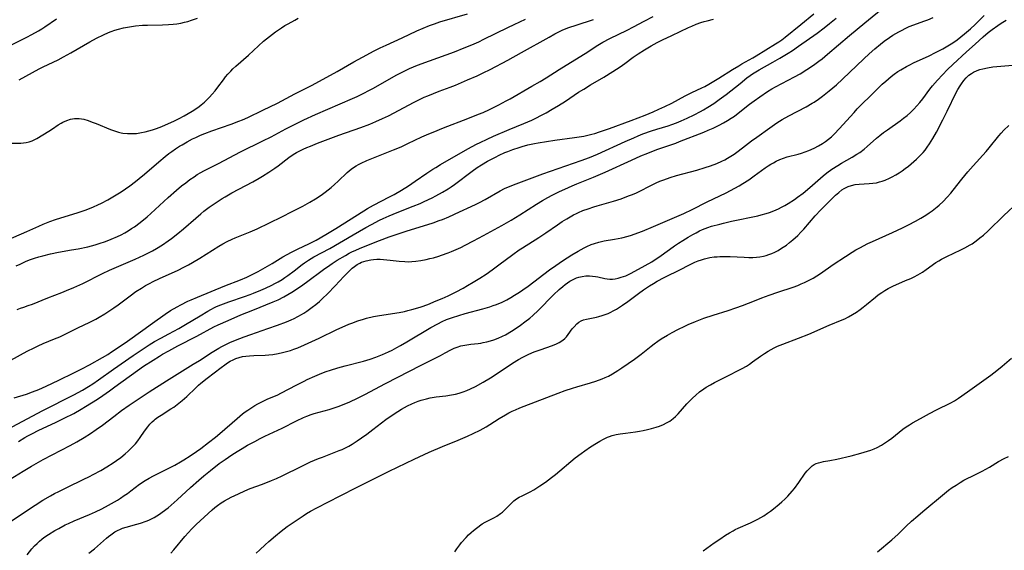
# Model space of a CAD drawing. Units: inches. Extents: x 2143815 to 2149228, y 240612 to 246044.
# Drawn here: x 2144639 to 2144827, y 241117 to 241218 of the extents above; entities that cross this region are included whole.
import ezdxf

# ---------------------------------------------------------------- set-up
doc = ezdxf.new("R2010")
doc.units = ezdxf.units.IN
doc.header["$MEASUREMENT"] = 0
doc.layers.add('c_34_T12S_R21E', color=178, linetype='Continuous')

msp = doc.modelspace()

# ---------------------------------------------------------------- linework, layer by layer
at = {"layer": 'c_34_T12S_R21E'}
for points, elevation in [([(2144636.05, 241212.67), (2144640.38, 241214.81), (2144641.36, 241215.31), (2144642.62, 241216.01), (2144643.23, 241216.38), (2144643.84, 241216.79), (2144646.06, 241218.32)], 822), ([(2144636.48, 241176.06), (2144640.37, 241177.78), (2144642.67, 241178.82), (2144643.5, 241179.17), (2144644.8, 241179.68), (2144645.89, 241180.06), (2144650.2, 241181.43), (2144651.69, 241181.94), (2144653.11, 241182.49), (2144653.91, 241182.84), (2144654.62, 241183.17), (2144655.83, 241183.8), (2144657.13, 241184.57), (2144658.36, 241185.36), (2144660, 241186.49), (2144661.08, 241187.29), (2144661.82, 241187.88), (2144662.85, 241188.74), (2144665.53, 241191.05), (2144666.77, 241192.07), (2144667.49, 241192.63), (2144668.01, 241193.02), (2144668.75, 241193.54), (2144669.5, 241194.03), (2144669.99, 241194.33), (2144670.95, 241194.88), (2144672, 241195.43), (2144672.59, 241195.72), (2144673.49, 241196.12), (2144674.35, 241196.46), (2144675.63, 241196.94), (2144679.37, 241198.25), (2144680.8, 241198.79), (2144681.48, 241199.06), (2144682.52, 241199.51), (2144685.4, 241200.89), (2144688.17, 241202.26), (2144691.46, 241203.99), (2144694.03, 241205.29), (2144694.81, 241205.7), (2144699.54, 241208.28), (2144702.71, 241210.09), (2144705.2, 241211.48), (2144706.45, 241212.13), (2144707.76, 241212.78), (2144708.89, 241213.31), (2144711.95, 241214.7), (2144714.71, 241216.02), (2144715.93, 241216.56), (2144717.11, 241217.03), (2144718.08, 241217.39), (2144719.13, 241217.73), (2144724.38, 241219.27)], 828), ([(2144636.69, 241194.61), (2144639.27, 241194.64), (2144639.77, 241194.68), (2144640.25, 241194.75), (2144640.84, 241194.89), (2144641.41, 241195.09), (2144641.78, 241195.25), (2144642.31, 241195.53), (2144644.61, 241196.93), (2144645.32, 241197.38), (2144646.4, 241198.1), (2144646.94, 241198.44), (2144647.28, 241198.63), (2144648, 241198.97), (2144648.75, 241199.21), (2144649.5, 241199.33), (2144649.95, 241199.35), (2144650.4, 241199.32), (2144651.24, 241199.17), (2144652.09, 241198.93), (2144652.87, 241198.65), (2144653.61, 241198.36), (2144656.34, 241197.24), (2144657.11, 241196.96), (2144657.88, 241196.72), (2144658.35, 241196.61), (2144658.69, 241196.55), (2144659.56, 241196.45), (2144660.44, 241196.43), (2144661.32, 241196.48), (2144662.27, 241196.62), (2144662.96, 241196.77), (2144663.65, 241196.95), (2144664.35, 241197.15), (2144665.09, 241197.41), (2144666.13, 241197.81), (2144667.4, 241198.36), (2144668.39, 241198.83), (2144669.4, 241199.33), (2144670.38, 241199.84), (2144671.12, 241200.26), (2144671.92, 241200.74), (2144672.59, 241201.17), (2144673.24, 241201.63), (2144673.63, 241201.93), (2144674.24, 241202.44), (2144674.72, 241202.89), (2144675.18, 241203.36), (2144675.73, 241203.96), (2144676.26, 241204.58), (2144676.83, 241205.29), (2144677.88, 241206.69), (2144678.29, 241207.24), (2144678.73, 241207.77), (2144679.25, 241208.34), (2144679.69, 241208.76), (2144680.26, 241209.28), (2144682.65, 241211.36), (2144685.53, 241214.03), (2144686.63, 241214.94), (2144687.82, 241215.85), (2144688.93, 241216.61), (2144689.56, 241217.02), (2144690.18, 241217.39), (2144691.46, 241218.09), (2144692.13, 241218.42)], 826), ([(2144638.37, 241171.22), (2144639.13, 241171.59), (2144640.29, 241172.12), (2144641.08, 241172.43), (2144641.87, 241172.69), (2144642.66, 241172.94), (2144643.46, 241173.17), (2144644.91, 241173.54), (2144646.45, 241173.86), (2144648.88, 241174.26), (2144650.15, 241174.49), (2144652, 241174.89), (2144653.4, 241175.25), (2144654.17, 241175.48), (2144655.37, 241175.88), (2144656.45, 241176.3), (2144657.7, 241176.85), (2144658.35, 241177.17), (2144659.08, 241177.56), (2144659.73, 241177.94), (2144660.37, 241178.34), (2144660.9, 241178.7), (2144661.97, 241179.5), (2144663.31, 241180.59), (2144664.02, 241181.21), (2144667.32, 241184.25), (2144668.91, 241185.65), (2144669.9, 241186.47), (2144670.67, 241187.08), (2144671.45, 241187.67), (2144672.26, 241188.23), (2144672.88, 241188.63), (2144673.53, 241189.01), (2144674.11, 241189.33), (2144676.93, 241190.75), (2144681.13, 241192.98), (2144685.35, 241195.04), (2144686.94, 241195.85), (2144689.75, 241197.37), (2144691.41, 241198.2), (2144693.22, 241199.09), (2144695.39, 241200.08), (2144702.48, 241203.15), (2144703.36, 241203.54), (2144704.53, 241204.1), (2144705.73, 241204.71), (2144706.31, 241205.02), (2144710.89, 241207.64), (2144711.52, 241207.98), (2144712.55, 241208.49), (2144713.36, 241208.85), (2144714.86, 241209.46), (2144717.17, 241210.32), (2144720.29, 241211.44), (2144721.88, 241212.02), (2144723.74, 241212.76), (2144725.23, 241213.38), (2144726.54, 241213.96), (2144727.52, 241214.42), (2144732.05, 241216.67), (2144733.27, 241217.24), (2144735.44, 241218.22)], 830), ([(2144638.93, 241206.69), (2144642.74, 241208.76), (2144643.49, 241209.14), (2144646.35, 241210.53), (2144647.37, 241211.05), (2144648.8, 241211.84), (2144652.43, 241213.94), (2144653.67, 241214.62), (2144654.99, 241215.29), (2144655.99, 241215.73), (2144656.49, 241215.92), (2144657.19, 241216.16), (2144657.89, 241216.37), (2144658.8, 241216.6), (2144659.57, 241216.75), (2144660.35, 241216.88), (2144661.13, 241216.97), (2144662.43, 241217.08), (2144663.38, 241217.12), (2144666.25, 241217.17), (2144667.39, 241217.21), (2144668.3, 241217.29), (2144669.01, 241217.38), (2144669.72, 241217.49), (2144670.44, 241217.65), (2144671.1, 241217.83), (2144671.76, 241218.04), (2144672.9, 241218.47)], 824)]:
    msp.add_lwpolyline(points, dxfattribs=dict(at, elevation=elevation))
for points in [[(2144633.84, 241128.58, 842), (2144639.68, 241132.14, 842), (2144641.28, 241133.09, 842), (2144643.48, 241134.32, 842), (2144648.65, 241136.98, 842), (2144649.94, 241137.71, 842), (2144651.31, 241138.53, 842), (2144652.5, 241139.28, 842), (2144653.62, 241140.04, 842), (2144654.79, 241140.89, 842), (2144656.97, 241142.55, 842), (2144658.45, 241143.66, 842), (2144659.92, 241144.7, 842), (2144661.42, 241145.71, 842), (2144663.69, 241147.21, 842), (2144667, 241149.33, 842), (2144672.13, 241152.47, 842), (2144673.3, 241153.21, 842), (2144675.75, 241154.8, 842), (2144677.01, 241155.57, 842), (2144677.57, 241155.89, 842), (2144678.33, 241156.28, 842), (2144679.11, 241156.64, 842), (2144680.14, 241157.09, 842), (2144680.97, 241157.42, 842), (2144681.81, 241157.73, 842), (2144683.07, 241158.18, 842), (2144686.31, 241159.27, 842), (2144688.15, 241159.91, 842), (2144689.86, 241160.55, 842), (2144690.76, 241160.93, 842), (2144691.32, 241161.19, 842), (2144692.04, 241161.56, 842), (2144692.73, 241161.95, 842), (2144693.18, 241162.21, 842), (2144693.74, 241162.58, 842), (2144694.29, 241162.96, 842), (2144694.8, 241163.34, 842), (2144695.49, 241163.89, 842), (2144696.16, 241164.47, 842), (2144696.75, 241165.02, 842), (2144697.68, 241165.93, 842), (2144699.16, 241167.46, 842), (2144700.81, 241169.21, 842), (2144701.42, 241169.83, 842), (2144702.03, 241170.43, 842), (2144702.4, 241170.77, 842), (2144702.86, 241171.14, 842), (2144703.33, 241171.48, 842), (2144703.84, 241171.76, 842), (2144704.19, 241171.92, 842), (2144705.04, 241172.2, 842), (2144705.93, 241172.38, 842), (2144706.47, 241172.44, 842), (2144707.11, 241172.48, 842), (2144707.75, 241172.48, 842), (2144709.04, 241172.4, 842), (2144709.65, 241172.34, 842), (2144711.37, 241172.13, 842), (2144712.44, 241172.04, 842), (2144713.07, 241172.03, 842), (2144713.8, 241172.06, 842), (2144714.53, 241172.13, 842), (2144715.48, 241172.26, 842), (2144716.51, 241172.45, 842), (2144717.2, 241172.61, 842), (2144717.89, 241172.79, 842), (2144718.9, 241173.09, 842), (2144719.44, 241173.28, 842), (2144720.7, 241173.74, 842), (2144721.36, 241174, 842), (2144722.23, 241174.37, 842), (2144723.1, 241174.76, 842), (2144723.96, 241175.18, 842), (2144725.55, 241176, 842), (2144727.42, 241177.01, 842), (2144730.9, 241178.92, 842), (2144732.7, 241179.95, 842), (2144734.36, 241180.97, 842), (2144737.55, 241183, 842), (2144738.7, 241183.69, 842), (2144739.69, 241184.25, 842), (2144740.55, 241184.71, 842), (2144741.93, 241185.4, 842), (2144742.93, 241185.88, 842), (2144744.31, 241186.5, 842), (2144745.2, 241186.88, 842), (2144748.37, 241188.16, 842), (2144750.65, 241189.12, 842), (2144755.65, 241191.4, 842), (2144757.44, 241192.19, 842), (2144758.74, 241192.73, 842), (2144760.49, 241193.42, 842), (2144764.07, 241194.64, 842), (2144764.77, 241194.91, 842), (2144769.41, 241196.73, 842), (2144770.28, 241197.08, 842), (2144771.19, 241197.48, 842), (2144772.34, 241198.03, 842), (2144773.17, 241198.47, 842), (2144773.91, 241198.91, 842), (2144774.64, 241199.37, 842), (2144775.24, 241199.78, 842), (2144775.98, 241200.32, 842), (2144778.13, 241202.02, 842), (2144779, 241202.68, 842), (2144780.09, 241203.46, 842), (2144781.55, 241204.44, 842), (2144782.38, 241204.95, 842), (2144783.09, 241205.35, 842), (2144786.73, 241207.27, 842), (2144787.78, 241207.86, 842), (2144789.06, 241208.64, 842), (2144790.31, 241209.48, 842), (2144791.35, 241210.25, 842), (2144791.96, 241210.72, 842), (2144793.01, 241211.57, 842), (2144797.16, 241215.11, 842), (2144800.12, 241217.56, 842), (2144803.93, 241220.64, 842)], [(2144635.14, 241121.13, 844), (2144641.98, 241125.6, 844), (2144643.46, 241126.56, 844), (2144644.93, 241127.43, 844), (2144645.67, 241127.84, 844), (2144646.48, 241128.26, 844), (2144648.17, 241129.09, 844), (2144651.15, 241130.5, 844), (2144652.37, 241131.1, 844), (2144653.07, 241131.47, 844), (2144654.49, 241132.25, 844), (2144655.66, 241132.94, 844), (2144656.83, 241133.68, 844), (2144657.49, 241134.13, 844), (2144658.3, 241134.73, 844), (2144659.14, 241135.41, 844), (2144659.73, 241135.93, 844), (2144660.31, 241136.48, 844), (2144660.67, 241136.86, 844), (2144661.08, 241137.33, 844), (2144661.54, 241137.92, 844), (2144661.97, 241138.52, 844), (2144662.81, 241139.72, 844), (2144663.45, 241140.58, 844), (2144663.84, 241141.06, 844), (2144664.26, 241141.5, 844), (2144664.64, 241141.85, 844), (2144664.88, 241142.05, 844), (2144665.38, 241142.41, 844), (2144665.98, 241142.8, 844), (2144667.86, 241143.97, 844), (2144668.39, 241144.33, 844), (2144669.08, 241144.84, 844), (2144670.03, 241145.6, 844), (2144670.88, 241146.34, 844), (2144672.62, 241148.01, 844), (2144673.12, 241148.47, 844), (2144673.58, 241148.88, 844), (2144674.79, 241149.84, 844), (2144677.41, 241151.86, 844), (2144678.11, 241152.38, 844), (2144678.63, 241152.73, 844), (2144679.17, 241153.06, 844), (2144679.72, 241153.35, 844), (2144680.23, 241153.56, 844), (2144680.85, 241153.77, 844), (2144681.49, 241153.93, 844), (2144682.14, 241154.05, 844), (2144682.82, 241154.12, 844), (2144683.63, 241154.17, 844), (2144685.79, 241154.22, 844), (2144686.53, 241154.28, 844), (2144687.27, 241154.36, 844), (2144688.31, 241154.53, 844), (2144689.15, 241154.71, 844), (2144689.89, 241154.9, 844), (2144690.62, 241155.11, 844), (2144691.3, 241155.34, 844), (2144692.02, 241155.61, 844), (2144693.34, 241156.17, 844), (2144696.11, 241157.47, 844), (2144699.46, 241159.1, 844), (2144700.49, 241159.58, 844), (2144701.74, 241160.1, 844), (2144702.34, 241160.33, 844), (2144703.48, 241160.74, 844), (2144704.56, 241161.08, 844), (2144705.16, 241161.25, 844), (2144706.46, 241161.56, 844), (2144707.64, 241161.78, 844), (2144711.38, 241162.36, 844), (2144712.36, 241162.55, 844), (2144713.04, 241162.7, 844), (2144713.76, 241162.89, 844), (2144714.47, 241163.09, 844), (2144715.54, 241163.44, 844), (2144716.8, 241163.9, 844), (2144718.43, 241164.54, 844), (2144719.55, 241165.02, 844), (2144720.71, 241165.53, 844), (2144722.2, 241166.26, 844), (2144723.57, 241167, 844), (2144724.41, 241167.48, 844), (2144725.46, 241168.1, 844), (2144726.71, 241168.87, 844), (2144727.93, 241169.67, 844), (2144729.09, 241170.48, 844), (2144730.37, 241171.42, 844), (2144733.04, 241173.42, 844), (2144734.23, 241174.27, 844), (2144734.86, 241174.69, 844), (2144738, 241176.65, 844), (2144739.3, 241177.53, 844), (2144741.51, 241179.06, 844), (2144742.42, 241179.66, 844), (2144743.31, 241180.22, 844), (2144743.94, 241180.59, 844), (2144744.58, 241180.94, 844), (2144745.17, 241181.24, 844), (2144745.56, 241181.43, 844), (2144746.35, 241181.76, 844), (2144747.37, 241182.13, 844), (2144748.45, 241182.48, 844), (2144749.09, 241182.67, 844), (2144752.18, 241183.54, 844), (2144753.64, 241184.01, 844), (2144755.1, 241184.55, 844), (2144755.84, 241184.84, 844), (2144756.57, 241185.15, 844), (2144757.24, 241185.47, 844), (2144759.17, 241186.48, 844), (2144760.34, 241187.06, 844), (2144761.07, 241187.38, 844), (2144761.8, 241187.66, 844), (2144763.01, 241188.07, 844), (2144764.19, 241188.43, 844), (2144768.09, 241189.47, 844), (2144769.71, 241189.95, 844), (2144770.71, 241190.29, 844), (2144771.9, 241190.76, 844), (2144772.88, 241191.19, 844), (2144773.42, 241191.46, 844), (2144773.93, 241191.74, 844), (2144774.58, 241192.12, 844), (2144775.22, 241192.52, 844), (2144775.74, 241192.88, 844), (2144776.82, 241193.7, 844), (2144778.54, 241195.05, 844), (2144779.52, 241195.79, 844), (2144781.99, 241197.57, 844), (2144783.33, 241198.48, 844), (2144784.37, 241199.13, 844), (2144785.64, 241199.85, 844), (2144788.9, 241201.56, 844), (2144790.06, 241202.21, 844), (2144790.43, 241202.44, 844), (2144791.25, 241202.98, 844), (2144792.06, 241203.56, 844), (2144793.33, 241204.57, 844), (2144794.71, 241205.76, 844), (2144795.85, 241206.82, 844), (2144799.9, 241210.68, 844), (2144800.96, 241211.65, 844), (2144801.99, 241212.58, 844), (2144803.07, 241213.48, 844), (2144803.81, 241214.04, 844), (2144804.81, 241214.74, 844), (2144805.46, 241215.17, 844), (2144806.61, 241215.86, 844), (2144807.2, 241216.18, 844), (2144807.81, 241216.49, 844), (2144808.57, 241216.83, 844), (2144809.43, 241217.16, 844), (2144811.35, 241217.85, 844), (2144812.13, 241218.15, 844), (2144813.12, 241218.58, 844)], [(2144635.81, 241139.59, 838), (2144642.39, 241143.13, 838), (2144643.45, 241143.67, 838), (2144649.37, 241146.64, 838), (2144651, 241147.53, 838), (2144652.15, 241148.22, 838), (2144652.95, 241148.73, 838), (2144654.07, 241149.51, 838), (2144656.92, 241151.54, 838), (2144660.69, 241154.15, 838), (2144662.18, 241155.16, 838), (2144663.73, 241156.16, 838), (2144664.76, 241156.79, 838), (2144665.95, 241157.48, 838), (2144667.43, 241158.29, 838), (2144669.34, 241159.29, 838), (2144670.65, 241160.03, 838), (2144673.42, 241161.73, 838), (2144674.87, 241162.6, 838), (2144675.46, 241162.93, 838), (2144676.14, 241163.27, 838), (2144676.56, 241163.47, 838), (2144677.39, 241163.83, 838), (2144678.87, 241164.39, 838), (2144681.86, 241165.38, 838), (2144682.94, 241165.76, 838), (2144683.57, 241166.01, 838), (2144684.99, 241166.6, 838), (2144685.89, 241167, 838), (2144687.06, 241167.55, 838), (2144687.67, 241167.86, 838), (2144688.27, 241168.18, 838), (2144689.03, 241168.63, 838), (2144689.6, 241169, 838), (2144690.15, 241169.39, 838), (2144691.33, 241170.27, 838), (2144692.85, 241171.47, 838), (2144693.31, 241171.8, 838), (2144694.09, 241172.33, 838), (2144695.12, 241172.94, 838), (2144698.14, 241174.54, 838), (2144702.62, 241177.13, 838), (2144705.01, 241178.54, 838), (2144706.07, 241179.14, 838), (2144707.61, 241179.93, 838), (2144708.33, 241180.28, 838), (2144709.48, 241180.79, 838), (2144710.96, 241181.39, 838), (2144714.05, 241182.59, 838), (2144715.38, 241183.15, 838), (2144716.15, 241183.5, 838), (2144717.65, 241184.23, 838), (2144718.37, 241184.61, 838), (2144719.61, 241185.29, 838), (2144720.67, 241185.93, 838), (2144721.28, 241186.32, 838), (2144721.9, 241186.74, 838), (2144722.7, 241187.33, 838), (2144724.52, 241188.74, 838), (2144725.26, 241189.3, 838), (2144726.24, 241189.99, 838), (2144727.05, 241190.51, 838), (2144728.17, 241191.17, 838), (2144728.97, 241191.6, 838), (2144729.7, 241191.98, 838), (2144730.45, 241192.35, 838), (2144731.51, 241192.82, 838), (2144732.05, 241193.05, 838), (2144733.05, 241193.43, 838), (2144734.25, 241193.82, 838), (2144734.82, 241193.99, 838), (2144735.91, 241194.27, 838), (2144737.15, 241194.54, 838), (2144737.87, 241194.68, 838), (2144739.41, 241194.94, 838), (2144741, 241195.17, 838), (2144744.77, 241195.67, 838), (2144746.56, 241195.98, 838), (2144747.34, 241196.14, 838), (2144748.11, 241196.32, 838), (2144748.65, 241196.48, 838), (2144749.56, 241196.77, 838), (2144751.44, 241197.43, 838), (2144755.6, 241198.94, 838), (2144758.23, 241199.96, 838), (2144759.8, 241200.61, 838), (2144760.85, 241201.07, 838), (2144761.99, 241201.61, 838), (2144763.3, 241202.27, 838), (2144765.84, 241203.62, 838), (2144767.17, 241204.27, 838), (2144769.04, 241205.15, 838), (2144769.6, 241205.43, 838), (2144770.41, 241205.88, 838), (2144772.31, 241207.01, 838), (2144774.88, 241208.63, 838), (2144776.08, 241209.37, 838), (2144776.7, 241209.74, 838), (2144778.74, 241210.89, 838), (2144779.42, 241211.29, 838), (2144783.1, 241213.53, 838), (2144783.75, 241213.95, 838), (2144784.3, 241214.33, 838), (2144784.95, 241214.83, 838), (2144787.92, 241217.24, 838), (2144790.36, 241219.29, 838)], [(2144637.37, 241153.29, 834), (2144640.45, 241154.95, 834), (2144641.81, 241155.64, 834), (2144642.54, 241155.99, 834), (2144643.51, 241156.43, 834), (2144645.68, 241157.31, 834), (2144646.7, 241157.74, 834), (2144647.44, 241158.09, 834), (2144650.1, 241159.4, 834), (2144652.38, 241160.5, 834), (2144653.55, 241161.1, 834), (2144654.2, 241161.45, 834), (2144655.29, 241162.1, 834), (2144656.04, 241162.58, 834), (2144656.98, 241163.23, 834), (2144657.79, 241163.8, 834), (2144660.06, 241165.52, 834), (2144661.18, 241166.32, 834), (2144662.24, 241167.01, 834), (2144663.03, 241167.47, 834), (2144663.76, 241167.87, 834), (2144664.5, 241168.25, 834), (2144665.7, 241168.83, 834), (2144669.22, 241170.44, 834), (2144670.34, 241170.99, 834), (2144671.2, 241171.45, 834), (2144671.95, 241171.86, 834), (2144673.35, 241172.69, 834), (2144676.99, 241174.98, 834), (2144677.78, 241175.43, 834), (2144678.57, 241175.86, 834), (2144679.55, 241176.33, 834), (2144680.13, 241176.57, 834), (2144682.33, 241177.44, 834), (2144682.99, 241177.72, 834), (2144684.28, 241178.31, 834), (2144688.98, 241180.6, 834), (2144690.98, 241181.59, 834), (2144692.97, 241182.62, 834), (2144694.35, 241183.39, 834), (2144695.41, 241184.03, 834), (2144695.92, 241184.35, 834), (2144696.72, 241184.9, 834), (2144697.28, 241185.31, 834), (2144698.4, 241186.19, 834), (2144699.06, 241186.76, 834), (2144699.71, 241187.35, 834), (2144701.48, 241189.03, 834), (2144701.84, 241189.35, 834), (2144702.22, 241189.65, 834), (2144702.68, 241189.99, 834), (2144703.17, 241190.3, 834), (2144703.64, 241190.57, 834), (2144704.11, 241190.82, 834), (2144705.21, 241191.32, 834), (2144705.81, 241191.58, 834), (2144710.27, 241193.32, 834), (2144711.74, 241193.93, 834), (2144713.04, 241194.53, 834), (2144715.71, 241195.8, 834), (2144717.03, 241196.39, 834), (2144717.81, 241196.72, 834), (2144719.81, 241197.51, 834), (2144724.42, 241199.29, 834), (2144726.49, 241200.12, 834), (2144727.36, 241200.49, 834), (2144728.56, 241201.04, 834), (2144730.37, 241201.93, 834), (2144731.74, 241202.66, 834), (2144732.5, 241203.08, 834), (2144736.67, 241205.45, 834), (2144738.25, 241206.38, 834), (2144739.38, 241207.09, 834), (2144741.83, 241208.67, 834), (2144745.65, 241210.98, 834), (2144746.8, 241211.72, 834), (2144749.2, 241213.3, 834), (2144750.15, 241213.88, 834), (2144751.49, 241214.59, 834), (2144754.81, 241216.17, 834), (2144756.05, 241216.79, 834), (2144758.08, 241217.86, 834), (2144759.77, 241218.77, 834)], [(2144637.97, 241146.06, 836), (2144640.31, 241146.79, 836), (2144641.47, 241147.2, 836), (2144642.67, 241147.68, 836), (2144644.1, 241148.32, 836), (2144646.47, 241149.47, 836), (2144649.37, 241150.84, 836), (2144650.9, 241151.61, 836), (2144652.35, 241152.38, 836), (2144654.79, 241153.74, 836), (2144655.82, 241154.35, 836), (2144656.54, 241154.82, 836), (2144658.37, 241156.05, 836), (2144659.6, 241156.9, 836), (2144662.51, 241159.01, 836), (2144664.34, 241160.29, 836), (2144666.77, 241162.02, 836), (2144667.81, 241162.7, 836), (2144669.04, 241163.42, 836), (2144669.72, 241163.8, 836), (2144671.07, 241164.48, 836), (2144671.71, 241164.78, 836), (2144672.91, 241165.3, 836), (2144678.11, 241167.41, 836), (2144681.09, 241168.58, 836), (2144682.31, 241169.09, 836), (2144683.07, 241169.44, 836), (2144684.46, 241170.16, 836), (2144685.37, 241170.67, 836), (2144687.13, 241171.71, 836), (2144689.2, 241172.96, 836), (2144690.01, 241173.43, 836), (2144690.81, 241173.87, 836), (2144691.96, 241174.44, 836), (2144694.25, 241175.48, 836), (2144695.52, 241176.14, 836), (2144697.36, 241177.19, 836), (2144699.27, 241178.33, 836), (2144702.23, 241180.22, 836), (2144705.35, 241182.14, 836), (2144706.49, 241182.79, 836), (2144709.53, 241184.36, 836), (2144710.4, 241184.84, 836), (2144711.79, 241185.65, 836), (2144713.12, 241186.47, 836), (2144713.78, 241186.91, 836), (2144714.44, 241187.35, 836), (2144716.64, 241188.9, 836), (2144717.75, 241189.64, 836), (2144718.32, 241189.99, 836), (2144719.21, 241190.53, 836), (2144724.44, 241193.54, 836), (2144726.1, 241194.43, 836), (2144726.79, 241194.77, 836), (2144728.11, 241195.4, 836), (2144729.34, 241195.93, 836), (2144732.33, 241197.2, 836), (2144735.12, 241198.36, 836), (2144736.64, 241199.02, 836), (2144737.26, 241199.32, 836), (2144738.6, 241200, 836), (2144739.37, 241200.41, 836), (2144740.53, 241201.08, 836), (2144741.74, 241201.81, 836), (2144743.06, 241202.65, 836), (2144745.54, 241204.31, 836), (2144746.53, 241204.94, 836), (2144747.84, 241205.73, 836), (2144750.34, 241207.19, 836), (2144752.09, 241208.26, 836), (2144753.47, 241209.17, 836), (2144754.34, 241209.79, 836), (2144755.96, 241210.98, 836), (2144756.92, 241211.65, 836), (2144758.11, 241212.41, 836), (2144758.75, 241212.8, 836), (2144759.41, 241213.19, 836), (2144760.52, 241213.79, 836), (2144761.58, 241214.31, 836), (2144763.34, 241215.13, 836), (2144766.48, 241216.65, 836), (2144767.13, 241216.94, 836), (2144767.99, 241217.28, 836), (2144768.85, 241217.59, 836), (2144769.52, 241217.8, 836), (2144770.06, 241217.96, 836), (2144771.28, 241218.25, 836)], [(2144638.53, 241162.95, 832), (2144639.18, 241163.15, 832), (2144639.82, 241163.35, 832), (2144640.67, 241163.66, 832), (2144641.48, 241163.96, 832), (2144644.38, 241165.12, 832), (2144647.08, 241166.17, 832), (2144647.93, 241166.51, 832), (2144649.35, 241167.11, 832), (2144651.08, 241167.9, 832), (2144654.79, 241169.75, 832), (2144656.14, 241170.39, 832), (2144657.91, 241171.2, 832), (2144661.06, 241172.54, 832), (2144662.68, 241173.28, 832), (2144663.74, 241173.8, 832), (2144664.33, 241174.12, 832), (2144665.09, 241174.55, 832), (2144666.24, 241175.26, 832), (2144667.35, 241176.01, 832), (2144668, 241176.48, 832), (2144669.19, 241177.39, 832), (2144670.28, 241178.29, 832), (2144672.59, 241180.35, 832), (2144673.56, 241181.18, 832), (2144674.14, 241181.64, 832), (2144675.15, 241182.4, 832), (2144676.46, 241183.32, 832), (2144677.62, 241184.07, 832), (2144678.19, 241184.42, 832), (2144679.48, 241185.17, 832), (2144683.49, 241187.28, 832), (2144684.7, 241187.95, 832), (2144685.33, 241188.33, 832), (2144686.54, 241189.1, 832), (2144687.68, 241189.88, 832), (2144688.3, 241190.32, 832), (2144690.36, 241191.86, 832), (2144691.17, 241192.43, 832), (2144691.78, 241192.81, 832), (2144692.43, 241193.16, 832), (2144693.09, 241193.49, 832), (2144693.77, 241193.79, 832), (2144694.45, 241194.07, 832), (2144695.8, 241194.6, 832), (2144699.88, 241196.12, 832), (2144704.08, 241197.61, 832), (2144705.76, 241198.25, 832), (2144706.9, 241198.72, 832), (2144708.17, 241199.29, 832), (2144709.33, 241199.84, 832), (2144714.21, 241202.43, 832), (2144715.5, 241203.08, 832), (2144716.15, 241203.38, 832), (2144716.81, 241203.67, 832), (2144717.89, 241204.11, 832), (2144718.99, 241204.53, 832), (2144721.11, 241205.31, 832), (2144722.11, 241205.7, 832), (2144724.4, 241206.66, 832), (2144726.21, 241207.46, 832), (2144727.37, 241208, 832), (2144728.68, 241208.66, 832), (2144732.06, 241210.46, 832), (2144734.7, 241211.9, 832), (2144739.93, 241214.85, 832), (2144741.06, 241215.46, 832), (2144741.81, 241215.84, 832), (2144742.57, 241216.19, 832), (2144743.68, 241216.64, 832), (2144745.1, 241217.12, 832), (2144748.38, 241218.17, 832)], [(2144638.8, 241137.77, 840), (2144640.04, 241138.53, 840), (2144640.56, 241138.83, 840), (2144641.34, 241139.25, 840), (2144642.66, 241139.91, 840), (2144645.87, 241141.39, 840), (2144647.51, 241142.18, 840), (2144649.37, 241143.13, 840), (2144650.73, 241143.9, 840), (2144651.58, 241144.41, 840), (2144652.72, 241145.12, 840), (2144653.85, 241145.84, 840), (2144654.9, 241146.54, 840), (2144656.17, 241147.42, 840), (2144657.2, 241148.16, 840), (2144661.5, 241151.32, 840), (2144662.65, 241152.1, 840), (2144664.46, 241153.28, 840), (2144665.69, 241154.04, 840), (2144666.27, 241154.38, 840), (2144667.45, 241155.05, 840), (2144669.17, 241155.97, 840), (2144672.79, 241157.85, 840), (2144676.06, 241159.59, 840), (2144676.88, 241160, 840), (2144678.76, 241160.85, 840), (2144681.21, 241161.91, 840), (2144683.45, 241162.82, 840), (2144687.34, 241164.35, 840), (2144688.3, 241164.79, 840), (2144689.36, 241165.32, 840), (2144690.13, 241165.76, 840), (2144690.88, 241166.21, 840), (2144692.57, 241167.31, 840), (2144693.72, 241168.14, 840), (2144696.93, 241170.53, 840), (2144698.13, 241171.38, 840), (2144698.62, 241171.71, 840), (2144699.57, 241172.31, 840), (2144701.11, 241173.22, 840), (2144701.84, 241173.63, 840), (2144702.46, 241173.95, 840), (2144702.98, 241174.19, 840), (2144703.91, 241174.6, 840), (2144707.62, 241176.06, 840), (2144709.45, 241176.75, 840), (2144711.14, 241177.33, 840), (2144712.72, 241177.85, 840), (2144717.85, 241179.46, 840), (2144718.97, 241179.86, 840), (2144719.59, 241180.1, 840), (2144720.82, 241180.61, 840), (2144722.85, 241181.51, 840), (2144725.1, 241182.54, 840), (2144726.03, 241182.99, 840), (2144726.66, 241183.31, 840), (2144727.74, 241183.89, 840), (2144730.61, 241185.55, 840), (2144731.42, 241185.96, 840), (2144732.19, 241186.31, 840), (2144733.65, 241186.89, 840), (2144738.72, 241188.76, 840), (2144746.03, 241191.29, 840), (2144747.66, 241191.89, 840), (2144749.17, 241192.51, 840), (2144754.43, 241194.93, 840), (2144756.08, 241195.66, 840), (2144756.91, 241196.01, 840), (2144757.83, 241196.38, 840), (2144759.46, 241196.96, 840), (2144760.47, 241197.28, 840), (2144762.63, 241197.93, 840), (2144763.34, 241198.17, 840), (2144764.23, 241198.49, 840), (2144765.1, 241198.85, 840), (2144766.24, 241199.37, 840), (2144767.59, 241200.03, 840), (2144768.78, 241200.66, 840), (2144769.34, 241200.97, 840), (2144770.17, 241201.46, 840), (2144771.32, 241202.2, 840), (2144772.36, 241202.92, 840), (2144773.69, 241203.9, 840), (2144776.33, 241206.02, 840), (2144777.63, 241207.04, 840), (2144778.27, 241207.52, 840), (2144778.71, 241207.83, 840), (2144779.33, 241208.22, 840), (2144779.97, 241208.6, 840), (2144782.59, 241210.05, 840), (2144783.89, 241210.79, 840), (2144785.5, 241211.77, 840), (2144786.31, 241212.3, 840), (2144787.45, 241213.08, 840), (2144791, 241215.59, 840), (2144792.38, 241216.61, 840), (2144793.38, 241217.4, 840), (2144794.66, 241218.45, 840)], [(2144640.43, 241116.15, 846), (2144641.37, 241117.3, 846), (2144641.89, 241117.89, 846), (2144642.34, 241118.34, 846), (2144642.81, 241118.78, 846), (2144643.23, 241119.13, 846), (2144643.66, 241119.46, 846), (2144644.51, 241120.05, 846), (2144645.74, 241120.79, 846), (2144646.48, 241121.21, 846), (2144647.71, 241121.85, 846), (2144648.34, 241122.16, 846), (2144649.45, 241122.66, 846), (2144652.32, 241123.85, 846), (2144653.51, 241124.38, 846), (2144654.67, 241124.95, 846), (2144655.96, 241125.64, 846), (2144657.65, 241126.6, 846), (2144658.28, 241126.99, 846), (2144658.97, 241127.44, 846), (2144659.61, 241127.88, 846), (2144660.23, 241128.34, 846), (2144661.89, 241129.61, 846), (2144662.94, 241130.31, 846), (2144663.72, 241130.77, 846), (2144664.55, 241131.23, 846), (2144667.34, 241132.61, 846), (2144668.6, 241133.27, 846), (2144669.71, 241133.91, 846), (2144670.33, 241134.28, 846), (2144671.55, 241135.05, 846), (2144672.72, 241135.85, 846), (2144673.56, 241136.45, 846), (2144675.02, 241137.56, 846), (2144676.34, 241138.6, 846), (2144677.16, 241139.28, 846), (2144680.47, 241142.14, 846), (2144681.53, 241143.01, 846), (2144682.02, 241143.39, 846), (2144682.53, 241143.76, 846), (2144683.25, 241144.24, 846), (2144683.83, 241144.6, 846), (2144684.43, 241144.95, 846), (2144685.09, 241145.29, 846), (2144686.19, 241145.8, 846), (2144688.23, 241146.68, 846), (2144688.83, 241146.97, 846), (2144691.86, 241148.58, 846), (2144693.25, 241149.29, 846), (2144693.85, 241149.58, 846), (2144695.31, 241150.23, 846), (2144696.61, 241150.76, 846), (2144697.47, 241151.08, 846), (2144698.29, 241151.37, 846), (2144699.69, 241151.8, 846), (2144701.04, 241152.17, 846), (2144704.54, 241153.08, 846), (2144705.85, 241153.46, 846), (2144706.91, 241153.82, 846), (2144708.21, 241154.34, 846), (2144709.35, 241154.86, 846), (2144710.02, 241155.19, 846), (2144710.93, 241155.67, 846), (2144711.64, 241156.06, 846), (2144712.84, 241156.76, 846), (2144717.41, 241159.5, 846), (2144718.73, 241160.21, 846), (2144719.56, 241160.62, 846), (2144720.4, 241160.99, 846), (2144721.5, 241161.41, 846), (2144722.71, 241161.8, 846), (2144723.93, 241162.15, 846), (2144727.3, 241163.05, 846), (2144728.65, 241163.45, 846), (2144729.28, 241163.65, 846), (2144729.9, 241163.88, 846), (2144730.96, 241164.33, 846), (2144731.88, 241164.79, 846), (2144732.62, 241165.2, 846), (2144733.35, 241165.64, 846), (2144734.28, 241166.24, 846), (2144734.9, 241166.65, 846), (2144735.93, 241167.39, 846), (2144740.01, 241170.47, 846), (2144741.19, 241171.31, 846), (2144742.52, 241172.2, 846), (2144744.27, 241173.32, 846), (2144745.48, 241174.05, 846), (2144746.6, 241174.66, 846), (2144747.1, 241174.91, 846), (2144747.98, 241175.29, 846), (2144748.59, 241175.51, 846), (2144749.4, 241175.74, 846), (2144750.46, 241175.98, 846), (2144752.38, 241176.31, 846), (2144753.79, 241176.59, 846), (2144754.99, 241176.9, 846), (2144755.66, 241177.1, 846), (2144756.85, 241177.51, 846), (2144757.75, 241177.87, 846), (2144759.82, 241178.72, 846), (2144763.39, 241180.23, 846), (2144765.63, 241181.24, 846), (2144767.21, 241182, 846), (2144770.08, 241183.43, 846), (2144773.66, 241185.17, 846), (2144775.34, 241186.04, 846), (2144776.18, 241186.51, 846), (2144776.84, 241186.91, 846), (2144777.98, 241187.65, 846), (2144779.02, 241188.38, 846), (2144781.09, 241189.91, 846), (2144781.68, 241190.31, 846), (2144782.17, 241190.62, 846), (2144782.68, 241190.9, 846), (2144783.21, 241191.18, 846), (2144783.91, 241191.5, 846), (2144784.63, 241191.77, 846), (2144785.29, 241191.99, 846), (2144787.4, 241192.54, 846), (2144788.05, 241192.73, 846), (2144788.74, 241192.96, 846), (2144789.42, 241193.21, 846), (2144790.44, 241193.65, 846), (2144791.27, 241194.09, 846), (2144792.07, 241194.57, 846), (2144792.63, 241194.95, 846), (2144793.17, 241195.36, 846), (2144793.75, 241195.84, 846), (2144794.33, 241196.38, 846), (2144795.24, 241197.33, 846), (2144798.07, 241200.49, 846), (2144798.66, 241201.14, 846), (2144799.67, 241202.19, 846), (2144801.04, 241203.54, 846), (2144803.43, 241205.84, 846), (2144804.1, 241206.45, 846), (2144805.11, 241207.31, 846), (2144805.72, 241207.78, 846), (2144806.41, 241208.26, 846), (2144806.98, 241208.62, 846), (2144808.04, 241209.23, 846), (2144808.53, 241209.49, 846), (2144809.53, 241209.99, 846), (2144812.25, 241211.22, 846), (2144813.73, 241211.93, 846), (2144814.95, 241212.58, 846), (2144815.61, 241212.97, 846), (2144816.54, 241213.54, 846), (2144817.26, 241214.02, 846), (2144817.69, 241214.33, 846), (2144818.41, 241214.87, 846), (2144819.12, 241215.44, 846), (2144820.24, 241216.39, 846), (2144821.12, 241217.22, 846), (2144822.86, 241218.92, 846)], [(2144652.19, 241116.46, 848), (2144653.28, 241117.32, 848), (2144655.55, 241119.32, 848), (2144655.98, 241119.67, 848), (2144656.41, 241120, 848), (2144657.17, 241120.52, 848), (2144657.69, 241120.8, 848), (2144658.22, 241121.05, 848), (2144658.64, 241121.22, 848), (2144659.32, 241121.46, 848), (2144661.39, 241122.02, 848), (2144662.08, 241122.23, 848), (2144663.11, 241122.59, 848), (2144663.64, 241122.8, 848), (2144664.16, 241123.04, 848), (2144664.66, 241123.3, 848), (2144665.16, 241123.59, 848), (2144665.69, 241123.93, 848), (2144666.22, 241124.3, 848), (2144667.33, 241125.13, 848), (2144667.91, 241125.61, 848), (2144669.06, 241126.62, 848), (2144671.59, 241128.97, 848), (2144673.16, 241130.38, 848), (2144674.15, 241131.21, 848), (2144675.41, 241132.25, 848), (2144677.06, 241133.54, 848), (2144678.19, 241134.36, 848), (2144678.82, 241134.8, 848), (2144679.47, 241135.23, 848), (2144680.49, 241135.87, 848), (2144681.41, 241136.43, 848), (2144682.47, 241137.05, 848), (2144683.82, 241137.78, 848), (2144684.84, 241138.31, 848), (2144685.77, 241138.77, 848), (2144689.05, 241140.33, 848), (2144691.82, 241141.72, 848), (2144693.12, 241142.32, 848), (2144693.78, 241142.6, 848), (2144694.56, 241142.89, 848), (2144695.16, 241143.09, 848), (2144697.99, 241143.87, 848), (2144699.18, 241144.23, 848), (2144699.73, 241144.41, 848), (2144700.89, 241144.85, 848), (2144701.94, 241145.31, 848), (2144703.41, 241146.02, 848), (2144704.84, 241146.74, 848), (2144708.73, 241148.8, 848), (2144713.3, 241151.17, 848), (2144715.45, 241152.27, 848), (2144719.22, 241154.13, 848), (2144720.14, 241154.63, 848), (2144721.19, 241155.22, 848), (2144721.85, 241155.55, 848), (2144722.4, 241155.77, 848), (2144723.12, 241155.98, 848), (2144723.87, 241156.14, 848), (2144725.01, 241156.31, 848), (2144726.42, 241156.47, 848), (2144726.9, 241156.53, 848), (2144727.38, 241156.61, 848), (2144728.09, 241156.77, 848), (2144728.76, 241156.94, 848), (2144729.43, 241157.15, 848), (2144730.26, 241157.46, 848), (2144731.04, 241157.82, 848), (2144731.62, 241158.12, 848), (2144732.78, 241158.79, 848), (2144734.01, 241159.59, 848), (2144734.48, 241159.91, 848), (2144735.34, 241160.55, 848), (2144736.27, 241161.29, 848), (2144736.82, 241161.76, 848), (2144737.86, 241162.74, 848), (2144740.76, 241165.69, 848), (2144741.85, 241166.74, 848), (2144742.53, 241167.32, 848), (2144742.98, 241167.67, 848), (2144743.44, 241168, 848), (2144743.91, 241168.32, 848), (2144744.4, 241168.6, 848), (2144745.14, 241168.94, 848), (2144745.61, 241169.09, 848), (2144746.23, 241169.23, 848), (2144746.92, 241169.31, 848), (2144747.61, 241169.32, 848), (2144748.23, 241169.29, 848), (2144748.77, 241169.21, 848), (2144749.21, 241169.13, 848), (2144750.54, 241168.83, 848), (2144751.03, 241168.74, 848), (2144751.52, 241168.7, 848), (2144752.01, 241168.71, 848), (2144752.52, 241168.77, 848), (2144753.1, 241168.89, 848), (2144753.69, 241169.05, 848), (2144754.54, 241169.36, 848), (2144755.56, 241169.85, 848), (2144758.22, 241171.28, 848), (2144759.51, 241172.02, 848), (2144760.17, 241172.44, 848), (2144760.84, 241172.89, 848), (2144762.86, 241174.37, 848), (2144763.82, 241175.04, 848), (2144764.61, 241175.58, 848), (2144765.42, 241176.1, 848), (2144766.41, 241176.69, 848), (2144767.32, 241177.21, 848), (2144767.97, 241177.56, 848), (2144768.63, 241177.9, 848), (2144769.2, 241178.15, 848), (2144770.22, 241178.55, 848), (2144770.91, 241178.78, 848), (2144772.46, 241179.21, 848), (2144773.17, 241179.39, 848), (2144774.69, 241179.73, 848), (2144779.7, 241180.76, 848), (2144780.38, 241180.93, 848), (2144781.32, 241181.19, 848), (2144781.91, 241181.38, 848), (2144782.78, 241181.71, 848), (2144783.64, 241182.08, 848), (2144784.26, 241182.39, 848), (2144784.89, 241182.73, 848), (2144785.51, 241183.1, 848), (2144786.69, 241183.88, 848), (2144787.3, 241184.32, 848), (2144788.34, 241185.12, 848), (2144789.63, 241186.19, 848), (2144792.14, 241188.38, 848), (2144792.88, 241188.97, 848), (2144793.83, 241189.66, 848), (2144794.96, 241190.38, 848), (2144795.69, 241190.81, 848), (2144797.71, 241191.95, 848), (2144798.61, 241192.5, 848), (2144799.15, 241192.86, 848), (2144799.96, 241193.47, 848), (2144800.54, 241193.96, 848), (2144802.31, 241195.55, 848), (2144802.98, 241196.11, 848), (2144803.69, 241196.65, 848), (2144804.41, 241197.18, 848), (2144806.84, 241198.88, 848), (2144807.51, 241199.37, 848), (2144808.16, 241199.9, 848), (2144808.82, 241200.49, 848), (2144809.45, 241201.11, 848), (2144810.05, 241201.73, 848), (2144810.61, 241202.38, 848), (2144811.14, 241203.04, 848), (2144812.52, 241204.93, 848), (2144813, 241205.53, 848), (2144813.95, 241206.62, 848), (2144814.92, 241207.66, 848), (2144815.86, 241208.63, 848), (2144816.88, 241209.62, 848), (2144819.51, 241212.05, 848), (2144821.12, 241213.49, 848), (2144822.67, 241214.91, 848), (2144823.6, 241215.7, 848), (2144824.35, 241216.27, 848), (2144825.48, 241217.06, 848), (2144826.09, 241217.46, 848), (2144827.06, 241218.03, 848)], [(2144667.84, 241116.45, 850), (2144668.43, 241117.14, 850), (2144670.52, 241119.67, 850), (2144671.18, 241120.43, 850), (2144671.76, 241121.04, 850), (2144672.66, 241121.94, 850), (2144674.2, 241123.37, 850), (2144675.74, 241124.76, 850), (2144676.23, 241125.17, 850), (2144676.73, 241125.57, 850), (2144677.45, 241126.06, 850), (2144678.07, 241126.44, 850), (2144679.36, 241127.14, 850), (2144680.75, 241127.82, 850), (2144681.94, 241128.36, 850), (2144682.96, 241128.78, 850), (2144685.3, 241129.63, 850), (2144687.04, 241130.32, 850), (2144687.95, 241130.72, 850), (2144689.06, 241131.23, 850), (2144692.8, 241133.08, 850), (2144694.47, 241133.86, 850), (2144695.96, 241134.5, 850), (2144696.72, 241134.8, 850), (2144699.95, 241136.02, 850), (2144700.5, 241136.26, 850), (2144701.13, 241136.55, 850), (2144701.79, 241136.9, 850), (2144702.43, 241137.27, 850), (2144703.35, 241137.86, 850), (2144704.18, 241138.43, 850), (2144705.2, 241139.17, 850), (2144706.34, 241140.02, 850), (2144708.85, 241141.98, 850), (2144710.03, 241142.81, 850), (2144711.09, 241143.5, 850), (2144711.8, 241143.92, 850), (2144712.95, 241144.55, 850), (2144713.77, 241144.94, 850), (2144714.36, 241145.2, 850), (2144714.96, 241145.43, 850), (2144715.54, 241145.63, 850), (2144716.56, 241145.91, 850), (2144717.25, 241146.06, 850), (2144718.42, 241146.26, 850), (2144720.23, 241146.47, 850), (2144721.34, 241146.63, 850), (2144722.07, 241146.78, 850), (2144722.79, 241146.97, 850), (2144723.58, 241147.22, 850), (2144724.28, 241147.48, 850), (2144724.96, 241147.78, 850), (2144725.94, 241148.25, 850), (2144727.39, 241149.05, 850), (2144728.75, 241149.87, 850), (2144730.4, 241150.95, 850), (2144732.95, 241152.66, 850), (2144734.11, 241153.39, 850), (2144734.92, 241153.84, 850), (2144736.05, 241154.4, 850), (2144737.1, 241154.85, 850), (2144738.22, 241155.25, 850), (2144740.59, 241156.04, 850), (2144741.37, 241156.35, 850), (2144741.88, 241156.61, 850), (2144742.58, 241157.07, 850), (2144742.94, 241157.38, 850), (2144743.26, 241157.71, 850), (2144743.6, 241158.13, 850), (2144744.36, 241159.21, 850), (2144744.69, 241159.63, 850), (2144745.2, 241160.17, 850), (2144745.59, 241160.48, 850), (2144746.02, 241160.73, 850), (2144746.51, 241160.93, 850), (2144747.04, 241161.08, 850), (2144748.95, 241161.47, 850), (2144749.39, 241161.58, 850), (2144750.08, 241161.78, 850), (2144750.63, 241161.96, 850), (2144751.18, 241162.17, 850), (2144751.67, 241162.39, 850), (2144752.15, 241162.64, 850), (2144752.75, 241162.98, 850), (2144753.35, 241163.35, 850), (2144753.9, 241163.72, 850), (2144754.97, 241164.47, 850), (2144756.97, 241165.98, 850), (2144757.95, 241166.68, 850), (2144759.1, 241167.45, 850), (2144759.82, 241167.9, 850), (2144760.54, 241168.34, 850), (2144761.85, 241169.03, 850), (2144765.1, 241170.63, 850), (2144766.43, 241171.31, 850), (2144767.7, 241171.91, 850), (2144768.33, 241172.17, 850), (2144768.96, 241172.39, 850), (2144769.56, 241172.58, 850), (2144770.05, 241172.7, 850), (2144770.55, 241172.8, 850), (2144771.42, 241172.93, 850), (2144771.94, 241172.98, 850), (2144772.46, 241173.02, 850), (2144773.54, 241173.03, 850), (2144774.43, 241173.01, 850), (2144777.11, 241172.87, 850), (2144777.98, 241172.85, 850), (2144778.77, 241172.86, 850), (2144779.45, 241172.91, 850), (2144780.12, 241172.98, 850), (2144780.78, 241173.1, 850), (2144781.28, 241173.22, 850), (2144781.83, 241173.39, 850), (2144782.37, 241173.59, 850), (2144782.94, 241173.83, 850), (2144783.61, 241174.18, 850), (2144784.26, 241174.58, 850), (2144785.16, 241175.2, 850), (2144785.78, 241175.68, 850), (2144786.38, 241176.18, 850), (2144787.33, 241177.05, 850), (2144787.91, 241177.63, 850), (2144788.49, 241178.25, 850), (2144790.66, 241180.76, 850), (2144791.75, 241181.91, 850), (2144793.38, 241183.58, 850), (2144794.54, 241184.72, 850), (2144795.13, 241185.24, 850), (2144795.74, 241185.7, 850), (2144796.15, 241185.97, 850), (2144796.58, 241186.2, 850), (2144796.92, 241186.35, 850), (2144797.59, 241186.56, 850), (2144798.3, 241186.71, 850), (2144799.02, 241186.8, 850), (2144800.93, 241186.92, 850), (2144801.64, 241186.99, 850), (2144802.31, 241187.09, 850), (2144802.88, 241187.22, 850), (2144803.44, 241187.39, 850), (2144803.99, 241187.59, 850), (2144804.84, 241187.96, 850), (2144805.34, 241188.21, 850), (2144805.99, 241188.59, 850), (2144806.63, 241188.99, 850), (2144807.21, 241189.37, 850), (2144807.79, 241189.78, 850), (2144808.43, 241190.26, 850), (2144808.95, 241190.68, 850), (2144809.47, 241191.12, 850), (2144809.97, 241191.58, 850), (2144810.61, 241192.21, 850), (2144811.21, 241192.87, 850), (2144811.58, 241193.31, 850), (2144812.01, 241193.88, 850), (2144812.42, 241194.46, 850), (2144813.07, 241195.5, 850), (2144813.76, 241196.74, 850), (2144814.95, 241199.08, 850), (2144815.81, 241200.74, 850), (2144817.53, 241204.27, 850), (2144817.83, 241204.83, 850), (2144818.25, 241205.52, 850), (2144818.53, 241205.95, 850), (2144818.98, 241206.55, 850), (2144819.44, 241207.07, 850), (2144819.95, 241207.55, 850), (2144820.44, 241207.92, 850), (2144820.84, 241208.16, 850), (2144821.49, 241208.46, 850), (2144822.03, 241208.65, 850), (2144822.59, 241208.81, 850), (2144823.46, 241209, 850), (2144824.52, 241209.15, 850), (2144825.29, 241209.24, 850), (2144828.32, 241209.51, 850)], [(2144684.13, 241116.46, 852), (2144684.78, 241117.11, 852), (2144685.84, 241118.09, 852), (2144686.55, 241118.71, 852), (2144687.82, 241119.78, 852), (2144688.9, 241120.66, 852), (2144690.04, 241121.54, 852), (2144690.6, 241121.95, 852), (2144691.89, 241122.85, 852), (2144693.04, 241123.61, 852), (2144693.71, 241124.03, 852), (2144694.47, 241124.47, 852), (2144695.69, 241125.13, 852), (2144700.13, 241127.43, 852), (2144703.37, 241129.06, 852), (2144705.41, 241130.1, 852), (2144709.43, 241132.09, 852), (2144714.2, 241134.37, 852), (2144717.09, 241135.71, 852), (2144719.6, 241136.79, 852), (2144722.6, 241138.02, 852), (2144724.39, 241138.78, 852), (2144725.47, 241139.26, 852), (2144726.81, 241139.91, 852), (2144727.95, 241140.55, 852), (2144728.65, 241140.98, 852), (2144730.41, 241142.12, 852), (2144731.62, 241142.84, 852), (2144732.27, 241143.2, 852), (2144732.9, 241143.52, 852), (2144733.54, 241143.82, 852), (2144734.34, 241144.16, 852), (2144735.16, 241144.49, 852), (2144741.67, 241146.97, 852), (2144743.02, 241147.47, 852), (2144744.4, 241147.94, 852), (2144745.19, 241148.19, 852), (2144747.82, 241148.92, 852), (2144748.86, 241149.25, 852), (2144750.03, 241149.69, 852), (2144750.64, 241149.95, 852), (2144751.24, 241150.24, 852), (2144752.01, 241150.66, 852), (2144753.03, 241151.29, 852), (2144753.78, 241151.79, 852), (2144756.22, 241153.47, 852), (2144757.49, 241154.41, 852), (2144759.37, 241155.92, 852), (2144759.98, 241156.39, 852), (2144760.63, 241156.87, 852), (2144761.27, 241157.3, 852), (2144762.49, 241158.04, 852), (2144763.42, 241158.55, 852), (2144764.47, 241159.1, 852), (2144765.78, 241159.75, 852), (2144766.46, 241160.06, 852), (2144767.86, 241160.66, 852), (2144769.41, 241161.25, 852), (2144771.2, 241161.86, 852), (2144774.05, 241162.72, 852), (2144775.55, 241163.22, 852), (2144776.8, 241163.69, 852), (2144779.08, 241164.6, 852), (2144780.48, 241165.14, 852), (2144781.88, 241165.65, 852), (2144783.51, 241166.23, 852), (2144786.45, 241167.2, 852), (2144787.33, 241167.52, 852), (2144787.98, 241167.79, 852), (2144788.63, 241168.07, 852), (2144789.77, 241168.64, 852), (2144790.24, 241168.91, 852), (2144790.94, 241169.34, 852), (2144791.63, 241169.8, 852), (2144794.07, 241171.47, 852), (2144796.43, 241173.04, 852), (2144797.68, 241173.83, 852), (2144798.41, 241174.27, 852), (2144799.16, 241174.69, 852), (2144800.7, 241175.48, 852), (2144801.59, 241175.91, 852), (2144805.4, 241177.61, 852), (2144807.29, 241178.5, 852), (2144808.44, 241179.08, 852), (2144809.78, 241179.78, 852), (2144810.8, 241180.35, 852), (2144811.73, 241180.91, 852), (2144812.36, 241181.33, 852), (2144812.92, 241181.73, 852), (2144813.87, 241182.48, 852), (2144814.27, 241182.82, 852), (2144815.04, 241183.53, 852), (2144815.8, 241184.31, 852), (2144816.47, 241185.07, 852), (2144816.94, 241185.64, 852), (2144818.59, 241187.75, 852), (2144819.76, 241189.17, 852), (2144820.74, 241190.29, 852), (2144823.21, 241193, 852), (2144823.83, 241193.74, 852), (2144825.67, 241196.02, 852), (2144826.1, 241196.52, 852), (2144826.63, 241197.1, 852), (2144827.57, 241198.01, 852)], [(2144721.97, 241116.74, 854), (2144722.36, 241117.32, 854), (2144722.91, 241118.05, 854), (2144723.27, 241118.49, 854), (2144724.11, 241119.44, 854), (2144724.6, 241119.95, 854), (2144725.06, 241120.4, 854), (2144725.54, 241120.81, 854), (2144726.11, 241121.26, 854), (2144727.2, 241122.04, 854), (2144727.72, 241122.37, 854), (2144728.15, 241122.61, 854), (2144729.5, 241123.28, 854), (2144730, 241123.56, 854), (2144730.68, 241124.02, 854), (2144731.07, 241124.32, 854), (2144731.44, 241124.65, 854), (2144732.87, 241126.14, 854), (2144733.22, 241126.45, 854), (2144733.71, 241126.81, 854), (2144734.25, 241127.14, 854), (2144734.78, 241127.43, 854), (2144736.31, 241128.18, 854), (2144737.02, 241128.57, 854), (2144738.2, 241129.29, 854), (2144739.24, 241130, 854), (2144740.42, 241130.89, 854), (2144741.13, 241131.45, 854), (2144744.93, 241134.62, 854), (2144746.05, 241135.5, 854), (2144746.73, 241136, 854), (2144747.82, 241136.74, 854), (2144748.98, 241137.46, 854), (2144749.62, 241137.84, 854), (2144750.32, 241138.23, 854), (2144751.05, 241138.57, 854), (2144751.43, 241138.72, 854), (2144751.96, 241138.9, 854), (2144752.7, 241139.08, 854), (2144753.46, 241139.23, 854), (2144754.47, 241139.37, 854), (2144756.38, 241139.61, 854), (2144757.15, 241139.72, 854), (2144757.84, 241139.84, 854), (2144758.66, 241140.02, 854), (2144759.46, 241140.22, 854), (2144760.31, 241140.48, 854), (2144760.98, 241140.71, 854), (2144761.74, 241141.02, 854), (2144762.34, 241141.31, 854), (2144762.92, 241141.66, 854), (2144763.55, 241142.13, 854), (2144764, 241142.54, 854), (2144764.52, 241143.06, 854), (2144766.2, 241144.96, 854), (2144766.67, 241145.46, 854), (2144767.27, 241146.05, 854), (2144767.9, 241146.62, 854), (2144768.63, 241147.23, 854), (2144769.4, 241147.8, 854), (2144769.89, 241148.12, 854), (2144770.67, 241148.58, 854), (2144771.47, 241149.02, 854), (2144774.27, 241150.41, 854), (2144775.94, 241151.27, 854), (2144776.75, 241151.7, 854), (2144777.54, 241152.15, 854), (2144778.14, 241152.53, 854), (2144778.71, 241152.92, 854), (2144780.2, 241154.01, 854), (2144780.96, 241154.54, 854), (2144781.66, 241154.98, 854), (2144782.25, 241155.31, 854), (2144782.84, 241155.61, 854), (2144783.45, 241155.9, 854), (2144784.48, 241156.33, 854), (2144787.49, 241157.45, 854), (2144789.41, 241158.22, 854), (2144793.3, 241159.91, 854), (2144795.79, 241160.94, 854), (2144796.3, 241161.17, 854), (2144796.98, 241161.51, 854), (2144797.76, 241161.95, 854), (2144798.51, 241162.42, 854), (2144799.23, 241162.93, 854), (2144799.79, 241163.36, 854), (2144800.45, 241163.89, 854), (2144802.12, 241165.29, 854), (2144802.63, 241165.7, 854), (2144803.33, 241166.19, 854), (2144803.92, 241166.56, 854), (2144804.53, 241166.91, 854), (2144805.56, 241167.43, 854), (2144806.6, 241167.89, 854), (2144807.87, 241168.42, 854), (2144808.85, 241168.84, 854), (2144809.54, 241169.17, 854), (2144810.21, 241169.52, 854), (2144811.12, 241170.05, 854), (2144811.83, 241170.54, 854), (2144813.66, 241171.85, 854), (2144814.21, 241172.21, 854), (2144814.71, 241172.51, 854), (2144815.76, 241173.05, 854), (2144818.42, 241174.28, 854), (2144819.14, 241174.64, 854), (2144820.2, 241175.24, 854), (2144820.54, 241175.46, 854), (2144821.31, 241175.99, 854), (2144822.05, 241176.56, 854), (2144822.7, 241177.1, 854), (2144823.63, 241177.94, 854), (2144826.58, 241180.84, 854), (2144829.31, 241183.37, 854)], [(2144769.29, 241116.9, 856), (2144771.38, 241118.43, 856), (2144772.45, 241119.18, 856), (2144773.58, 241119.92, 856), (2144774.29, 241120.35, 856), (2144775, 241120.76, 856), (2144775.38, 241120.96, 856), (2144776, 241121.26, 856), (2144778.34, 241122.29, 856), (2144779.7, 241122.97, 856), (2144780.83, 241123.61, 856), (2144781.59, 241124.09, 856), (2144782.12, 241124.46, 856), (2144782.71, 241124.9, 856), (2144783.79, 241125.79, 856), (2144784.29, 241126.24, 856), (2144784.84, 241126.76, 856), (2144785.44, 241127.37, 856), (2144786.26, 241128.29, 856), (2144786.7, 241128.83, 856), (2144787.52, 241129.94, 856), (2144788.76, 241131.71, 856), (2144789.11, 241132.16, 856), (2144789.48, 241132.57, 856), (2144790.09, 241133.11, 856), (2144790.46, 241133.35, 856), (2144790.84, 241133.55, 856), (2144791.29, 241133.72, 856), (2144791.76, 241133.85, 856), (2144792.26, 241133.95, 856), (2144793.47, 241134.16, 856), (2144794.75, 241134.41, 856), (2144797.5, 241135.05, 856), (2144799.35, 241135.51, 856), (2144800.6, 241135.89, 856), (2144801.27, 241136.12, 856), (2144801.92, 241136.38, 856), (2144802.45, 241136.63, 856), (2144803.26, 241137.07, 856), (2144804.05, 241137.57, 856), (2144804.65, 241137.98, 856), (2144805.23, 241138.42, 856), (2144807.38, 241140.1, 856), (2144807.99, 241140.53, 856), (2144808.61, 241140.94, 856), (2144809.2, 241141.3, 856), (2144810.73, 241142.16, 856), (2144812.44, 241143.08, 856), (2144813.76, 241143.77, 856), (2144816.47, 241145.13, 856), (2144817.22, 241145.54, 856), (2144817.97, 241146.01, 856), (2144819.69, 241147.2, 856), (2144824.14, 241150.43, 856), (2144825.29, 241151.3, 856), (2144826.29, 241152.11, 856), (2144828.07, 241153.66, 856)], [(2144802.52, 241116.71, 858), (2144805.24, 241119.02, 858), (2144806.44, 241120.13, 858), (2144807.98, 241121.61, 858), (2144809.01, 241122.55, 858), (2144810.21, 241123.61, 858), (2144811.16, 241124.41, 858), (2144815.31, 241127.85, 858), (2144816.08, 241128.46, 858), (2144816.78, 241128.97, 858), (2144817.5, 241129.46, 858), (2144818.26, 241129.94, 858), (2144818.99, 241130.37, 858), (2144819.73, 241130.76, 858), (2144820.44, 241131.12, 858), (2144822.5, 241132.11, 858), (2144823.16, 241132.46, 858), (2144823.85, 241132.84, 858), (2144825.61, 241133.93, 858), (2144826.65, 241134.52, 858), (2144827.52, 241134.93, 858)]]:
    msp.add_polyline3d(points, dxfattribs=at)

doc.saveas('drawing.dxf')
